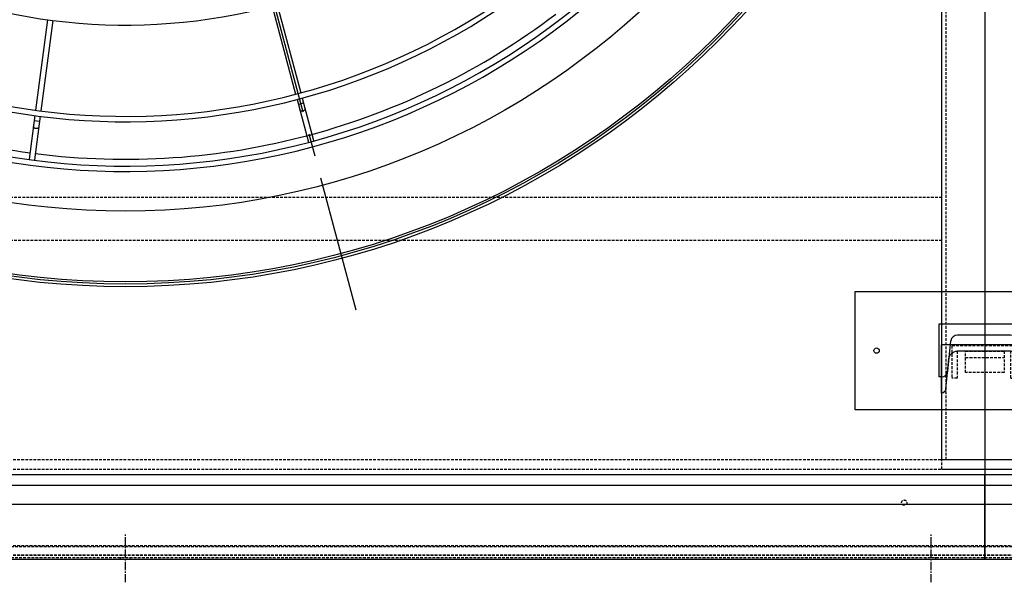
# Model space of a CAD drawing. Units: millimetres. Extents: x 23849 to 42288, y -3850 to 13677.
# Drawn here: x 29356 to 30273, y 7746 to 8269 of the extents above; entities that cross this region are included whole.
import ezdxf

# ---------------------------------------------------------------- set-up
doc = ezdxf.new("R2010")
doc.units = ezdxf.units.MM
doc.header["$LTSCALE"] = 0.4
doc.linetypes.add('CENTRO2', pattern=[28.575, 19.05, -3.175, 3.175, -3.175])
doc.linetypes.add('TRAZOS2', pattern=[9.525, 6.35, -3.175])
for name, color, linetype in [('0278640_DXF_CONTINUOUS_LINE', 7, 'Continuous'), ('Anotaciones Finas', 3, 'Continuous'), ('Anotaciones Medias', 3, 'Continuous'), ('Cajetín Fino', 5, 'Continuous'), ('Contornos Ocultos', 6, 'TRAZOS2'), ('Ejes', 2, 'CENTRO2')]:
    doc.layers.add(name, color=color, linetype=linetype)

# ---------------------------------------------------------------- blocks, each defined once
blk = doc.blocks.new('A$C030F048F')
at = {"layer": 'Contornos Ocultos'}
for p, q in [((3204, 80), (3204, 1962)), ((3200, 324), (1680, 324)), ((3200, 284), (1680, 284))]:
    blk.add_line(p, q, dxfattribs=at)
for points in [[(3280, 1962), (3280, 80), (3200, 80), (3200, 1962)], [(0, 0), (11280, 0), (11280, 80), (0, 80)]]:
    blk.add_lwpolyline(points, close=True, dxfattribs=at)
blk.add_circle((3165, 40), 2.5, dxfattribs=at)
blk = doc.blocks.new('A$C28C11F38')
at = {"layer": 'Anotaciones Medias'}
for p, q in [((-166.98, -800), (-166.98, 800)), ((-88.32, 800), (-166.98, 800)), ((-156.98, -800), (-156.98, 800)), ((-139.3, -800), (-139.3, 800)), ((-88.32, 800), (-88.32, -800)), ((-88.32, -800), (-166.98, -800))]:
    blk.add_line(p, q, dxfattribs=at)
at = {"layer": 'Contornos Ocultos'}
for p, q in [((-100.08, 800), (-100.08, -800)), ((-89.82, 800), (-89.82, -800)), ((-88.32, 4.5), (-90.32, 4.5)), ((-88.32, 4.5), (-90.32, 4.5)), ((-88.32, -4.5), (-90.32, -4.5)), ((-88.32, -4.5), (-90.32, -4.5)), ((-88.32, -745.5), (-90.32, -745.5)), ((-88.32, -745.5), (-90.32, -745.5)), ((-88.32, -754.5), (-90.32, -754.5)), ((-88.32, -754.5), (-90.32, -754.5))]:
    blk.add_line(p, q, dxfattribs=at)
at = {"layer": 'Ejes'}
for p, q in [((-66.82, 0), (-111.82, 0)), ((-66.82, 0), (-111.82, 0)), ((-66.82, -750), (-111.82, -750)), ((-66.82, -750), (-111.82, -750))]:
    blk.add_line(p, q, dxfattribs=at)
blk = doc.blocks.new('A$C37086315')
at = {"layer": 'Anotaciones Finas'}
for p, q in [((26.005, 38.407), (21.293, 36.456)), ((26.116, 38.129), (21.409, 36.179)), ((20.864, 35.953), (20.749, 36.23)), ((32.933, 27.933), (29.327, 24.326)), ((33.143, 27.718), (29.54, 24.115)), ((29.115, 24.114), (27.375, 22.374)), ((29.328, 23.903), (27.587, 22.162)), ((29.123, 23.698), (28.911, 23.91)), ((27.375, 22.374), (27.364, 22.362)), ((27.574, 22.15), (27.587, 22.162))]:
    blk.add_line(p, q, dxfattribs=at)
for points in [[(20.57, 35.831), (20.557, 35.827), (20.544, 35.826), (20.53, 35.826), (20.516, 35.829), (20.502, 35.834), (20.487, 35.841), (20.474, 35.85), (20.461, 35.862), (20.448, 35.874), (20.437, 35.889), (20.427, 35.904), (20.418, 35.921), (20.411, 35.938), (20.406, 35.956), (20.402, 35.974), (20.4, 35.992), (20.399, 36.01), (20.401, 36.027), (20.404, 36.043), (20.409, 36.058), (20.415, 36.072), (20.423, 36.084), (20.433, 36.094), (20.443, 36.102), (20.455, 36.109)], [(28.898, 23.473), (28.888, 23.465), (28.876, 23.458), (28.863, 23.453), (28.849, 23.45), (28.834, 23.449), (28.818, 23.451), (28.802, 23.454), (28.785, 23.459), (28.769, 23.466), (28.753, 23.475), (28.738, 23.486), (28.724, 23.498), (28.71, 23.511), (28.698, 23.525), (28.688, 23.541), (28.679, 23.557), (28.672, 23.573), (28.667, 23.589), (28.663, 23.605), (28.662, 23.621), (28.663, 23.636), (28.666, 23.65), (28.671, 23.663), (28.677, 23.675), (28.686, 23.685)]]:
    blk.add_lwpolyline(points, dxfattribs=at)
for radius in [46.65, 46.53]:
    blk.add_circle((55.798, 50.586), radius, dxfattribs=at)
for radius, start, end in [(40.069, 182.5751, 225), (37.59, 182.745, 225), (37.29, 182.7671, 225), (32.19, 183.2059, 224.9439), (39.684, 202.7166, 225), (37.29, 225, 267.2332), (37.59, 225, 267.2553), (40.069, 225, 267.4252), (39.684, 225, 247.2834)]:
    blk.add_arc((55.798, 50.586), radius, start, end, dxfattribs=at)
at = {"layer": 'Anotaciones Medias'}
for p, q in [((21.016, 36.341), (18.742, 35.399)), ((21.132, 36.064), (18.857, 35.122)), ((18.742, 35.399), (18.727, 35.392)), ((18.84, 35.116), (18.857, 35.122))]:
    blk.add_line(p, q, dxfattribs=at)
for radius in [46.8, 42.58]:
    blk.add_circle((55.798, 50.586), radius, dxfattribs=at)
for radius, start, end in [(40.369, 182.5559, 225), (39.684, 182.6, 202.2834), (40.369, 225, 267.4443)]:
    blk.add_arc((55.798, 50.586), radius, start, end, dxfattribs=at)
at = {"layer": 'Ejes'}
blk.add_line((20.584, 15.372), (91.012, 85.8), dxfattribs=at)
blk = doc.blocks.new('A$C78B83451')
at = {"layer": 'Contornos Ocultos'}
blk.add_line((3221.99999, 184), (3257.99999, 184), dxfattribs=at)
for points in [[(0, 2060), (11279.999985, 2060), (11279.999985, 0), (0, 0)], [(3279.99999, 1980), (3279.99999, 80), (3199.99999, 80), (3199.99999, 1980)], [(0, 0), (11279.999985, 0), (11279.999985, 80), (0, 80)]]:
    blk.add_lwpolyline(points, close=True, dxfattribs=at)
blk.add_lwpolyline([(3239.99999, 190), (3257.99999, 190), (3257.99999, 170), (3221.99999, 170), (3221.99999, 190), (3239.99999, 190)], dxfattribs=at)
blk = doc.blocks.new('A$C6AD60CE0')
at = {"layer": 'Anotaciones Medias'}
for p, q in [((-40, 0), (40, 0)), ((-40, 0), (-40, -45)), ((40, 0), (40, -45)), ((-24.78, -6), (24.78, -6)), ((-35.63, -41.41), (-32.74, -13.18)), ((35.63, -41.41), (32.74, -13.18)), ((-40, -45), (-39.61, -45)), ((39.61, -45), (40, -45))]:
    blk.add_line(p, q, dxfattribs=at)
for centre, radius, start, end in [((-24.78, -14), 8, 90, 174.14399), ((24.78, -14), 8, 5.85601, 90), ((-39.61, -41), 4, 270, 354.14399), ((39.61, -41), 4, 185.85601, 270)]:
    blk.add_arc(centre, radius, start, end, dxfattribs=at)
blk = doc.blocks.new('A$C32A643C9')
at = {"layer": 'Contornos Ocultos'}
for p, q in [((-25, 25), (-30, 25)), ((25, 25), (30, 25))]:
    blk.add_line(p, q, dxfattribs=at)
for points in [[(-30, 25), (-30, -5), (30, -5), (30, 25)], [(-25, 25), (-25, 0), (25, 0), (25, 25)]]:
    blk.add_lwpolyline(points, dxfattribs=at)
blk = doc.blocks.new('A$C796E5D0F')
at = {"layer": 'Anotaciones Finas'}
for p, q in [((-120, 69.5), (120, 69.5)), ((-120, -40.5), (-120, 69.5)), ((120, 69.5), (120, -40.5)), ((-42, -10), (-42, 39)), ((-39.61, 39), (-42, 39)), ((39.61, 39), (42, 39)), ((42, -10), (42, 39)), ((-33.64, 33.61), (-30.75, 5.39)), ((33.64, 33.61), (30.75, 5.39)), ((-24.78, 0), (24.78, 0)), ((-42, -10), (42, -10)), ((120, -40.5), (-120, -40.5))]:
    blk.add_line(p, q, dxfattribs=at)
for centre in [(-100, 14.5), (100, 14.5)]:
    blk.add_circle(centre, 2.5, dxfattribs=at)
for centre, start, end in [((-39.61, 33), 5.85601, 90), ((39.61, 33), 90, 174.14399), ((-24.78, 6), 185.85601, 270), ((24.78, 6), 270, 354.14399)]:
    blk.add_arc(centre, 6, start, end, dxfattribs=at)
blk = doc.blocks.new('lisftingpoints2290')
at = {"layer": '0278640_DXF_CONTINUOUS_LINE', "rotation": 180}
blk.add_blockref('A$C796E5D0F', (4016.1, 209.63), dxfattribs=at)

msp = doc.modelspace()

# ---------------------------------------------------------------- linework, layer by layer
at = {"layer": 'Anotaciones Medias'}
msp.add_line((30254.939, 9834.544), (30254.939, 7767.344), dxfattribs=at)

# ---------------------------------------------------------------- block references
at = {"layer": '0278640_DXF_CONTINUOUS_LINE', "xscale": -1}
msp.add_blockref('A$C6AD60CE0', (30254.161, 7966.944), dxfattribs=at)
at = {"layer": 'Anotaciones Medias', "xscale": 16.66667, "yscale": 16.66667, "zscale": 16.66667, "rotation": 59.99999999999999}
msp.add_blockref('A$C37086315', (29720.097, 7574.019), dxfattribs=at)
at = {"layer": 'Anotaciones Medias'}
for name, p in [('A$C78B83451', (27014.939, 7770.944)), ('A$C030F048F', (27014.939, 7779.944))]:
    msp.add_blockref(name, p, dxfattribs=at)
at = {"layer": 'Anotaciones Medias', "rotation": 180}
msp.add_blockref('A$C32A643C9', (30254.161, 7960.944), dxfattribs=at)
at = {"layer": 'Anotaciones Medias', "xscale": -1, "rotation": 90}
for p in [(29454.939, 7679.019), (31054.939, 7679.019)]:
    msp.add_blockref('A$C28C11F38', p, dxfattribs=at)
at = {"layer": 'Cajetín Fino'}
msp.add_blockref('lisftingpoints2290', (26238.059, 7766.311), dxfattribs=at)

doc.saveas('drawing.dxf')
